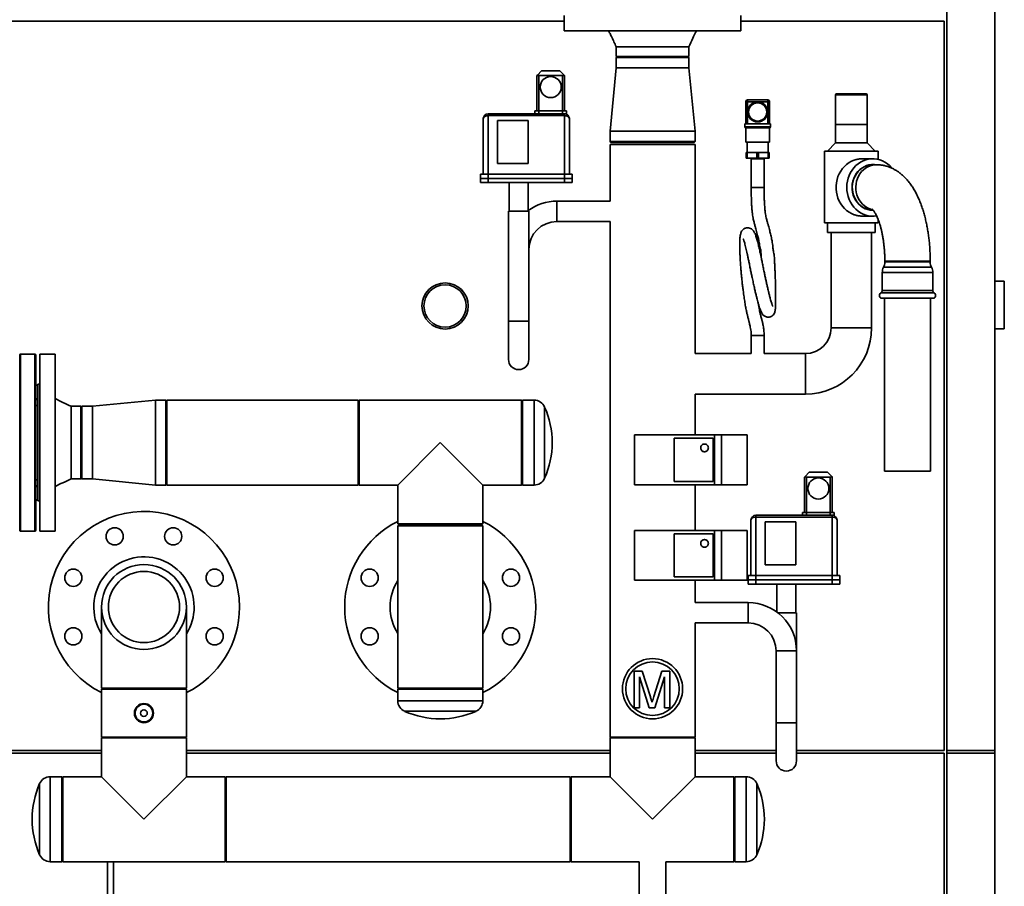
# Paper-space layout 'Blatt1' of a CAD drawing. Units: millimetres. Extents: x 0 to 14850, y 0 to 10500.
# Drawn here: x 12364 to 13394, y 7055 to 7962 of the extents above; entities that cross this region are included whole.
import ezdxf

# ---------------------------------------------------------------- set-up
doc = ezdxf.new("R2010")
doc.units = ezdxf.units.MM
doc.header["$LTSCALE"] = 25

psp = doc.layouts.new('Blatt1')

# ---------------------------------------------------------------- linework, layer by layer
at = {"color": 7, "linetype": 'Continuous', "lineweight": 35}
for p, q in [((13333.93, 7197.22), (13333.93, 8922.22)), ((13383.93, 8922.22), (13383.93, 7197.22)), ((12933.43, 7966.22), (12933.43, 7950.22)), ((13118.43, 7950.22), (13118.43, 7966.22)), ((11940.43, 7960.22), (12933.43, 7960.22)), ((13118.43, 7960.22), (13330.93, 7960.22)), ((13330.93, 7197.22), (13330.93, 7960.22)), ((13118.43, 7950.22), (12933.43, 7950.22)), ((12987.88, 7933.22), (12987.88, 7923.22)), ((13063.98, 7923.22), (13063.98, 7933.22)), ((12988.88, 7923.22), (12987.88, 7922.22)), ((13063.98, 7923.22), (12987.88, 7923.22)), ((12987.88, 7922.22), (12987.88, 7911.22)), ((13063.98, 7922.22), (12987.88, 7922.22)), ((13063.98, 7922.22), (13062.98, 7923.22)), ((13063.98, 7911.22), (13063.98, 7922.22)), ((12987.88, 7911.22), (12981.48, 7845.22)), ((12987.88, 7911.22), (13025.93, 7911.22)), ((13025.93, 7911.22), (13063.98, 7911.22)), ((13070.38, 7845.22), (13063.98, 7911.22)), ((12904.93, 7903.22), (12905.52, 7903.81)), ((12904.93, 7866.22), (12904.93, 7903.22)), ((12905.52, 7903.81), (12909.93, 7908.22)), ((12906.93, 7903.22), (12906.93, 7866.22)), ((12931.93, 7903.22), (12906.93, 7903.22)), ((12909.93, 7908.22), (12928.93, 7908.22)), ((12933.34, 7903.81), (12928.93, 7908.22)), ((12931.93, 7866.22), (12931.93, 7903.22)), ((12933.34, 7903.81), (12933.93, 7903.22)), ((12933.93, 7903.22), (12933.93, 7866.22)), ((13217.43, 7883.22), (13217.43, 7852.22)), ((13250.43, 7883.22), (13217.43, 7883.22)), ((13218.43, 7884.22), (13249.43, 7884.22)), ((13250.43, 7852.22), (13250.43, 7883.22)), ((13123.43, 7875.72), (13125.43, 7875.72)), ((13123.43, 7852.72), (13123.43, 7875.72)), ((13125.43, 7875.72), (13125.43, 7877.72)), ((13125.43, 7877.72), (13146.43, 7877.72)), ((13125.43, 7875.72), (13125.43, 7865.22)), ((13135.93, 7875.72), (13125.43, 7875.72)), ((13146.43, 7875.72), (13135.93, 7875.72)), ((13146.43, 7877.72), (13146.43, 7875.72)), ((13146.43, 7865.22), (13146.43, 7875.72)), ((13146.43, 7875.72), (13148.43, 7875.72)), ((13148.43, 7875.72), (13148.43, 7852.72)), ((12853.93, 7861.35), (12853.93, 7863.22)), ((12853.93, 7863.22), (12933.93, 7863.22)), ((12853.93, 7861.35), (12853.93, 7800.22)), ((12933.93, 7861.35), (12853.93, 7861.35)), ((12902.93, 7866.22), (12902.93, 7863.22)), ((12906.93, 7866.22), (12902.93, 7866.22)), ((12906.93, 7866.22), (12906.93, 7863.22)), ((12931.93, 7866.22), (12906.93, 7866.22)), ((12931.93, 7866.22), (12931.93, 7863.22)), ((12935.93, 7866.22), (12931.93, 7866.22)), ((12933.93, 7861.35), (12933.93, 7863.22)), ((12935.93, 7863.22), (12933.93, 7863.22)), ((12933.93, 7800.22), (12933.93, 7861.35)), ((12935.93, 7866.22), (12935.93, 7863.22)), ((13125.43, 7865.22), (13125.43, 7852.72)), ((13146.43, 7852.72), (13146.43, 7865.22)), ((12848.93, 7800.22), (12848.93, 7858.22)), ((12895.93, 7856.22), (12863.93, 7856.22)), ((12863.93, 7856.22), (12863.93, 7811.22)), ((12895.93, 7811.22), (12895.93, 7856.22)), ((12938.93, 7858.22), (12938.93, 7800.22)), ((13149.43, 7852.72), (13122.43, 7852.72)), ((13122.43, 7849.72), (13122.43, 7852.72)), ((13122.43, 7849.72), (13149.43, 7849.72)), ((13123.43, 7848.72), (13123.43, 7833.72)), ((13135.93, 7848.72), (13123.43, 7848.72)), ((13148.43, 7848.72), (13135.93, 7848.72)), ((13148.43, 7833.72), (13148.43, 7848.72)), ((13149.43, 7849.72), (13149.43, 7852.72)), ((13217.43, 7852.22), (13218.98, 7852.22)), ((13217.43, 7852.12), (13217.43, 7832.72)), ((13217.43, 7852.12), (13218.98, 7852.12)), ((13218.98, 7852.22), (13250.43, 7852.22)), ((13218.98, 7852.12), (13250.43, 7852.12)), ((13221.43, 7852.22), (13221.43, 7852.12)), ((13246.43, 7852.12), (13246.43, 7852.22)), ((13250.43, 7832.72), (13250.43, 7852.12)), ((12981.48, 7845.22), (12981.48, 7834.22)), ((12981.48, 7845.22), (13025.93, 7845.22)), ((13025.93, 7845.22), (13070.38, 7845.22)), ((13070.38, 7834.22), (13070.38, 7845.22)), ((12981.48, 7834.22), (12982.48, 7833.22)), ((12981.48, 7834.22), (13025.93, 7834.22)), ((12981.48, 7831.22), (12981.48, 7771.87)), ((13025.93, 7831.22), (12981.48, 7831.22)), ((13025.93, 7833.22), (12982.48, 7833.22)), ((13025.93, 7834.22), (13070.38, 7834.22)), ((13069.38, 7833.22), (13025.93, 7833.22)), ((13070.38, 7831.22), (13025.93, 7831.22)), ((13069.38, 7833.22), (13070.38, 7834.22)), ((13070.38, 7612.42), (13070.38, 7831.22)), ((13148.43, 7833.72), (13123.43, 7833.72)), ((13124.93, 7833.72), (13124.93, 7822.72)), ((13146.93, 7822.72), (13146.93, 7833.72)), ((13217.43, 7832.72), (13208.93, 7824.22)), ((13217.43, 7832.72), (13218.98, 7832.72)), ((13218.98, 7832.72), (13250.43, 7832.72)), ((13258.93, 7824.22), (13250.43, 7832.72)), ((13123.93, 7816.72), (13123.93, 7822.72)), ((13124.93, 7822.72), (13123.93, 7822.72)), ((13124.93, 7816.72), (13124.93, 7822.72)), ((13134.93, 7822.72), (13124.93, 7822.72)), ((13134.93, 7816.72), (13134.93, 7822.72)), ((13136.93, 7822.72), (13134.93, 7822.72)), ((13136.93, 7816.72), (13136.93, 7822.72)), ((13146.93, 7822.72), (13136.93, 7822.72)), ((13146.93, 7816.72), (13146.93, 7822.72)), ((13147.93, 7822.72), (13146.93, 7822.72)), ((13147.93, 7816.72), (13147.93, 7822.72)), ((13205.93, 7824.22), (13205.93, 7749.22)), ((13205.93, 7824.22), (13208.55, 7824.22)), ((13208.55, 7824.22), (13261.93, 7824.22)), ((13261.93, 7815.58), (13261.93, 7824.22)), ((12863.93, 7811.22), (12895.93, 7811.22)), ((13124.93, 7816.72), (13123.93, 7816.72)), ((13134.93, 7816.72), (13124.93, 7816.72)), ((13129.18, 7816.22), (13129.18, 7786.22)), ((13129.18, 7816.22), (13142.68, 7816.22)), ((13130.93, 7816.72), (13130.93, 7816.22)), ((13136.93, 7816.72), (13134.93, 7816.72)), ((13146.93, 7816.72), (13136.93, 7816.72)), ((13140.93, 7816.22), (13140.93, 7816.72)), ((13142.68, 7786.22), (13142.68, 7816.22)), ((13147.93, 7816.72), (13146.93, 7816.72)), ((13256.33, 7816.22), (13245.76, 7816.22)), ((13260.13, 7809.97), (13256.39, 7809.97)), ((12845.93, 7800.22), (12845.93, 7795.72)), ((12845.93, 7800.22), (12853.93, 7800.22)), ((12853.93, 7800.22), (12853.93, 7795.72)), ((12853.93, 7800.22), (12933.93, 7800.22)), ((12933.93, 7800.22), (12933.93, 7795.72)), ((12933.93, 7800.22), (12941.93, 7800.22)), ((12941.93, 7800.22), (12941.93, 7795.72)), ((12845.93, 7795.72), (12845.93, 7791.22)), ((12853.93, 7795.72), (12845.93, 7795.72)), ((12853.93, 7791.22), (12845.93, 7791.22)), ((12853.93, 7795.72), (12853.93, 7791.22)), ((12933.93, 7795.72), (12853.93, 7795.72)), ((12933.93, 7791.22), (12853.93, 7791.22)), ((12875.93, 7791.22), (12875.93, 7761.22)), ((12895.93, 7761.22), (12895.93, 7791.22)), ((12933.93, 7795.72), (12933.93, 7791.22)), ((12941.93, 7795.72), (12933.93, 7795.72)), ((12941.93, 7791.22), (12933.93, 7791.22)), ((12941.93, 7795.72), (12941.93, 7791.22)), ((13129.18, 7786.22), (13142.68, 7786.22)), ((12981.48, 7771.87), (12925.93, 7771.87)), ((12925.93, 7771.87), (12925.93, 7750.57)), ((12925.93, 7761.22), (12925.93, 7771.87)), ((12875.28, 7761.22), (12875.28, 7646.22)), ((12875.28, 7761.22), (12896.58, 7761.22)), ((12896.58, 7646.22), (12896.58, 7761.22)), ((12925.93, 7750.57), (12925.93, 7761.22)), ((13245.73, 7756.22), (13256.33, 7756.22)), ((13256.39, 7762.47), (13256.78, 7762.47)), ((12925.93, 7750.57), (12981.48, 7750.57)), ((12981.48, 7750.57), (12981.48, 7211.22)), ((13205.93, 7749.22), (13208.55, 7749.22)), ((13208.55, 7749.22), (13261.93, 7749.22)), ((13208.93, 7749.22), (13208.93, 7739.22)), ((13258.93, 7739.22), (13258.93, 7749.22)), ((13261.93, 7749.22), (13261.93, 7752.78)), ((13208.93, 7739.22), (13211.27, 7739.22)), ((13211.27, 7739.22), (13258.93, 7739.22)), ((13212.73, 7739.22), (13212.73, 7639.22)), ((13255.13, 7639.22), (13255.13, 7739.22)), ((13268.92, 7709.22), (13268.92, 7708.22)), ((13271.15, 7709.22), (13268.92, 7709.22)), ((13302.71, 7708.22), (13268.92, 7708.22)), ((13316.42, 7709.22), (13271.15, 7709.22)), ((13316.42, 7708.22), (13302.71, 7708.22)), ((13316.42, 7708.22), (13316.42, 7709.22)), ((13266.25, 7697.22), (13266.25, 7678.42)), ((13303.84, 7697.22), (13266.25, 7697.22)), ((13303.28, 7702.72), (13267.59, 7702.72)), ((13317.76, 7702.72), (13303.28, 7702.72)), ((13319.1, 7697.22), (13303.84, 7697.22)), ((13319.1, 7678.42), (13319.1, 7697.22)), ((13393.93, 7688.22), (13383.93, 7688.22)), ((13393.93, 7638.22), (13393.93, 7688.22)), ((13304.47, 7675.82), (13264.75, 7675.82)), ((13303.84, 7678.42), (13266.25, 7678.42)), ((13319.1, 7678.42), (13303.84, 7678.42)), ((13320.6, 7675.82), (13304.47, 7675.82)), ((13303.84, 7670.22), (13266.25, 7670.22)), ((13268.52, 7670.22), (13268.52, 7489.22)), ((13319.1, 7670.22), (13303.84, 7670.22)), ((13316.82, 7489.22), (13316.82, 7670.22)), ((12875.28, 7646.22), (12875.28, 7606.22)), ((12885.93, 7646.22), (12875.28, 7646.22)), ((12875.28, 7646.22), (12896.58, 7646.22)), ((12896.58, 7646.22), (12885.93, 7646.22)), ((12896.58, 7606.22), (12896.58, 7646.22)), ((13214.72, 7639.22), (13212.73, 7639.22)), ((13212.73, 7639.22), (13255.13, 7639.22)), ((13255.13, 7639.22), (13214.72, 7639.22)), ((13393.93, 7638.22), (13383.93, 7638.22)), ((13129.18, 7631.22), (13129.18, 7612.42)), ((13129.18, 7631.22), (13142.68, 7631.22)), ((13142.68, 7612.42), (13142.68, 7631.22)), ((12379.93, 7611.72), (12364.93, 7611.72)), ((12364.93, 7611.72), (12364.93, 7519.22)), ((12379.93, 7519.22), (12379.93, 7611.72)), ((12400.93, 7611.72), (12384.93, 7611.72)), ((12384.93, 7611.72), (12384.93, 7426.72)), ((12400.93, 7611.72), (12400.93, 7426.72)), ((13129.18, 7612.42), (13070.38, 7612.42)), ((13185.93, 7612.42), (13142.68, 7612.42)), ((13185.93, 7612.42), (13185.93, 7570.02)), ((12363.93, 7519.22), (12363.93, 7610.72)), ((12380.93, 7610.72), (12380.93, 7519.22)), ((12382.93, 7578.22), (12380.93, 7580.22)), ((12384.93, 7580.22), (12382.93, 7580.22)), ((12382.93, 7580.22), (12382.93, 7458.22)), ((12505.93, 7563.67), (12439.93, 7557.27)), ((12516.93, 7563.67), (12505.93, 7563.67)), ((12505.93, 7474.77), (12505.93, 7563.67)), ((12517.93, 7562.67), (12516.93, 7563.67)), ((12516.93, 7474.77), (12516.93, 7563.67)), ((12717.93, 7563.67), (12517.93, 7563.67)), ((12517.93, 7519.22), (12517.93, 7563.67)), ((12718.93, 7563.67), (12717.93, 7562.67)), ((12717.93, 7519.22), (12717.93, 7563.67)), ((12888.93, 7563.67), (12718.93, 7563.67)), ((12718.93, 7563.67), (12718.93, 7474.77)), ((12889.93, 7562.67), (12888.93, 7563.67)), ((12888.93, 7474.77), (12888.93, 7563.67)), ((12902, 7563.67), (12889.93, 7563.67)), ((12889.93, 7519.22), (12889.93, 7563.67)), ((12902, 7519.22), (12902, 7563.67)), ((13070.38, 7527.22), (13070.38, 7570.02)), ((13070.38, 7570.02), (13185.93, 7570.02)), ((12427.93, 7557.27), (12417.93, 7557.27)), ((12428.93, 7557.27), (12427.93, 7556.27)), ((12427.93, 7557.27), (12427.93, 7481.17)), ((12439.93, 7557.27), (12428.93, 7557.27)), ((12428.93, 7557.27), (12428.93, 7481.17)), ((12439.93, 7481.17), (12439.93, 7557.27)), ((12913.06, 7519.22), (12913.06, 7556.47)), ((12363.93, 7427.72), (12363.93, 7519.22)), ((12364.93, 7519.22), (12364.93, 7426.72)), ((12379.93, 7426.72), (12379.93, 7519.22)), ((12380.93, 7519.22), (12380.93, 7427.72)), ((12517.93, 7474.77), (12517.93, 7519.22)), ((12717.93, 7474.77), (12717.93, 7519.22)), ((12803.93, 7519.22), (12759.48, 7474.77)), ((12848.38, 7474.77), (12803.93, 7519.22)), ((12889.93, 7474.77), (12889.93, 7519.22)), ((12902, 7474.77), (12902, 7519.22)), ((12913.06, 7481.98), (12913.06, 7519.22)), ((13006.93, 7475.22), (13006.93, 7527.22)), ((13006.93, 7527.22), (13090.93, 7527.22)), ((13089.43, 7523.72), (13048.43, 7523.72)), ((13048.43, 7523.72), (13048.43, 7478.72)), ((13089.43, 7478.72), (13089.43, 7523.72)), ((13090.93, 7475.22), (13090.93, 7527.22)), ((13097.93, 7527.22), (13090.93, 7527.22)), ((13097.93, 7475.22), (13097.93, 7527.22)), ((13124.93, 7527.22), (13097.93, 7527.22)), ((13124.93, 7475.22), (13124.93, 7527.22)), ((13185.52, 7483.81), (13189.93, 7488.22)), ((13189.93, 7488.22), (13208.93, 7488.22)), ((13213.34, 7483.81), (13208.93, 7488.22)), ((13316.82, 7489.22), (13268.52, 7489.22)), ((12417.93, 7481.17), (12427.93, 7481.17)), ((12427.93, 7482.17), (12428.93, 7481.17)), ((12428.93, 7481.17), (12439.93, 7481.17)), ((12439.93, 7481.17), (12505.93, 7474.77)), ((13048.43, 7478.72), (13089.43, 7478.72)), ((13184.93, 7483.22), (13185.52, 7483.81)), ((13184.93, 7446.22), (13184.93, 7483.22)), ((13186.93, 7483.22), (13186.93, 7446.22)), ((13211.93, 7483.22), (13186.93, 7483.22)), ((13211.93, 7446.22), (13211.93, 7483.22)), ((13213.34, 7483.81), (13213.93, 7483.22)), ((13213.93, 7483.22), (13213.93, 7446.22)), ((12505.93, 7474.77), (12516.93, 7474.77)), ((12516.93, 7474.77), (12517.93, 7475.77)), ((12517.93, 7474.77), (12717.93, 7474.77)), ((12717.93, 7475.77), (12718.93, 7474.77)), ((12718.93, 7474.77), (12759.48, 7474.77)), ((12759.48, 7474.77), (12759.48, 7434.22)), ((12848.38, 7434.22), (12848.38, 7474.77)), ((12848.38, 7474.77), (12888.93, 7474.77)), ((12888.93, 7474.77), (12889.93, 7475.77)), ((12889.93, 7474.77), (12902, 7474.77)), ((13006.93, 7475.22), (13090.93, 7475.22)), ((13070.38, 7427.22), (13070.38, 7475.22)), ((13097.93, 7475.22), (13090.93, 7475.22)), ((13124.93, 7475.22), (13097.93, 7475.22)), ((12380.93, 7458.22), (12382.93, 7460.22)), ((12382.93, 7458.22), (12384.93, 7458.22)), ((13128.93, 7380.22), (13128.93, 7438.22)), ((13133.93, 7441.35), (13133.93, 7443.22)), ((13133.93, 7443.22), (13213.93, 7443.22)), ((13133.93, 7441.35), (13133.93, 7380.22)), ((13213.93, 7441.35), (13133.93, 7441.35)), ((13182.93, 7446.22), (13182.93, 7443.22)), ((13186.93, 7446.22), (13182.93, 7446.22)), ((13186.93, 7446.22), (13186.93, 7443.22)), ((13211.93, 7446.22), (13186.93, 7446.22)), ((13211.93, 7446.22), (13211.93, 7443.22)), ((13215.93, 7446.22), (13211.93, 7446.22)), ((13213.93, 7441.35), (13213.93, 7443.22)), ((13215.93, 7443.22), (13213.93, 7443.22)), ((13213.93, 7380.22), (13213.93, 7441.35)), ((13215.93, 7446.22), (13215.93, 7443.22)), ((13218.93, 7438.22), (13218.93, 7380.22)), ((12364.93, 7426.72), (12379.93, 7426.72)), ((12384.93, 7426.72), (12400.93, 7426.72)), ((12759.48, 7434.22), (12760.48, 7433.22)), ((12759.48, 7434.22), (12803.93, 7434.22)), ((12760.48, 7433.22), (12759.48, 7432.22)), ((12759.48, 7432.22), (12759.48, 7347.22)), ((12848.38, 7432.22), (12759.48, 7432.22)), ((12760.48, 7433.22), (12847.38, 7433.22)), ((12803.93, 7433.22), (12760.48, 7433.22)), ((12803.93, 7434.22), (12848.38, 7434.22)), ((12847.38, 7433.22), (12803.93, 7433.22)), ((12847.38, 7433.22), (12848.38, 7434.22)), ((12848.38, 7432.22), (12847.38, 7433.22)), ((12848.38, 7347.22), (12848.38, 7432.22)), ((13006.93, 7375.22), (13006.93, 7427.22)), ((13006.93, 7427.22), (13090.93, 7427.22)), ((13090.93, 7375.22), (13090.93, 7427.22)), ((13097.93, 7427.22), (13090.93, 7427.22)), ((13097.93, 7375.22), (13097.93, 7427.22)), ((13124.93, 7427.22), (13097.93, 7427.22)), ((13124.93, 7375.22), (13124.93, 7427.22)), ((13175.93, 7436.22), (13143.93, 7436.22)), ((13143.93, 7436.22), (13143.93, 7391.22)), ((13175.93, 7391.22), (13175.93, 7436.22)), ((13089.43, 7423.72), (13048.43, 7423.72)), ((13048.43, 7423.72), (13048.43, 7378.72)), ((13089.43, 7378.72), (13089.43, 7423.72)), ((13143.93, 7391.22), (13175.93, 7391.22)), ((13006.93, 7375.22), (13090.93, 7375.22)), ((13048.43, 7378.72), (13089.43, 7378.72)), ((13070.38, 7351.87), (13070.38, 7375.22)), ((13097.93, 7375.22), (13090.93, 7375.22)), ((13124.93, 7375.22), (13097.93, 7375.22)), ((13125.93, 7380.22), (13125.93, 7375.72)), ((13125.93, 7380.22), (13133.93, 7380.22)), ((13125.93, 7375.72), (13125.93, 7371.22)), ((13133.93, 7375.72), (13125.93, 7375.72)), ((13133.93, 7380.22), (13133.93, 7375.72)), ((13133.93, 7380.22), (13213.93, 7380.22)), ((13133.93, 7375.72), (13133.93, 7371.22)), ((13213.93, 7375.72), (13133.93, 7375.72)), ((13213.93, 7380.22), (13213.93, 7375.72)), ((13213.93, 7380.22), (13221.93, 7380.22)), ((13213.93, 7375.72), (13213.93, 7371.22)), ((13221.93, 7375.72), (13213.93, 7375.72)), ((13221.93, 7380.22), (13221.93, 7375.72)), ((13221.93, 7375.72), (13221.93, 7371.22)), ((13133.93, 7371.22), (13125.93, 7371.22)), ((13213.93, 7371.22), (13133.93, 7371.22)), ((13155.93, 7371.22), (13155.93, 7342.03)), ((13175.93, 7341.22), (13175.93, 7371.22)), ((13221.93, 7371.22), (13213.93, 7371.22)), ((12449.48, 7347.22), (12449.48, 7262.22)), ((12538.38, 7262.22), (12538.38, 7347.22)), ((12759.48, 7347.22), (12759.48, 7262.22)), ((12848.38, 7262.22), (12848.38, 7347.22)), ((13125.93, 7351.87), (13070.38, 7351.87)), ((13125.93, 7341.22), (13125.93, 7351.87)), ((13125.93, 7351.87), (13125.93, 7330.57)), ((13125.93, 7330.57), (13125.93, 7341.22)), ((13157, 7341.22), (13165.93, 7341.22)), ((13165.93, 7341.22), (13176.58, 7341.22)), ((13176.58, 7301.22), (13176.58, 7341.22)), ((13070.38, 7211.22), (13070.38, 7330.57)), ((13070.38, 7330.57), (13125.93, 7330.57)), ((13155.28, 7301.22), (13155.28, 7226.22)), ((13155.28, 7301.22), (13176.58, 7301.22)), ((13176.58, 7226.22), (13176.58, 7301.22)), ((13006.89, 7280.25), (13015.06, 7280.25)), ((13006.89, 7241.72), (13006.89, 7280.25)), ((13012.32, 7274.32), (13012.32, 7241.72)), ((13022.54, 7241.72), (13012.32, 7274.32)), ((13015.06, 7280.25), (13023.67, 7253.21)), ((13027.3, 7253.68), (13035.83, 7280.25)), ((13038.5, 7274.32), (13028.22, 7241.72)), ((13035.83, 7280.25), (13043.93, 7280.25)), ((13038.5, 7241.72), (13038.5, 7274.32)), ((13043.93, 7280.25), (13043.93, 7241.72)), ((12449.48, 7262.22), (12450.48, 7261.22)), ((12449.48, 7262.22), (12538.38, 7262.22)), ((12537.38, 7261.22), (12538.38, 7262.22)), ((12759.48, 7262.22), (12760.48, 7261.22)), ((12759.48, 7262.22), (12848.38, 7262.22)), ((12847.38, 7261.22), (12848.38, 7262.22)), ((12449.48, 7261.22), (12449.48, 7211.22)), ((12449.48, 7261.22), (12493.93, 7261.22)), ((12493.93, 7261.22), (12538.38, 7261.22)), ((12538.38, 7211.22), (12538.38, 7261.22)), ((12759.48, 7261.22), (12759.48, 7249.16)), ((12759.48, 7261.22), (12848.38, 7261.22)), ((12848.38, 7249.16), (12848.38, 7261.22)), ((12759.48, 7249.16), (12848.38, 7249.16)), ((13012.32, 7241.72), (13006.89, 7241.72)), ((13028.22, 7241.72), (13022.54, 7241.72)), ((13043.93, 7241.72), (13038.5, 7241.72)), ((12766.69, 7238.09), (12841.17, 7238.09)), ((13155.28, 7226.22), (13155.28, 7186.22)), ((13155.28, 7226.22), (13176.58, 7226.22)), ((13176.58, 7186.22), (13176.58, 7226.22)), ((12450.48, 7211.22), (12449.48, 7210.22)), ((12449.48, 7211.22), (12493.93, 7211.22)), ((12449.48, 7210.22), (12449.48, 7169.67)), ((12493.93, 7210.22), (12449.48, 7210.22)), ((12493.93, 7211.22), (12538.38, 7211.22)), ((12538.38, 7210.22), (12493.93, 7210.22)), ((12538.38, 7210.22), (12537.38, 7211.22)), ((12538.38, 7169.67), (12538.38, 7210.22)), ((12982.48, 7211.22), (12981.48, 7210.22)), ((13025.93, 7211.22), (12981.48, 7211.22)), ((12981.48, 7210.22), (12981.48, 7169.67)), ((13025.93, 7210.22), (12981.48, 7210.22)), ((13070.38, 7211.22), (13025.93, 7211.22)), ((13070.38, 7210.22), (13025.93, 7210.22)), ((13070.38, 7210.22), (13069.38, 7211.22)), ((13070.38, 7169.67), (13070.38, 7210.22)), ((12449.48, 7197.22), (11586.93, 7197.22)), ((11586.93, 7194.22), (12449.48, 7194.22)), ((12981.48, 7197.22), (12538.38, 7197.22)), ((12538.38, 7194.22), (12981.48, 7194.22)), ((13155.28, 7197.22), (13070.38, 7197.22)), ((13070.38, 7194.22), (13155.28, 7194.22)), ((13330.93, 7197.22), (13176.58, 7197.22)), ((13176.58, 7194.22), (13330.93, 7194.22)), ((13330.93, 6377.22), (13330.93, 7194.22)), ((13333.93, 7197.22), (13383.93, 7197.22)), ((13333.93, 7197.22), (13333.93, 7194.22)), ((13333.93, 7194.22), (13333.93, 6377.22)), ((13333.93, 7194.22), (13383.93, 7194.22)), ((13383.93, 7197.22), (13383.93, 7194.22)), ((13383.93, 7194.22), (13383.93, 6377.22)), ((12407.93, 7169.67), (12395.86, 7169.67)), ((12395.86, 7169.67), (12395.86, 7080.77)), ((12408.93, 7169.67), (12407.93, 7168.67)), ((12407.93, 7169.67), (12407.93, 7080.77)), ((12449.48, 7169.67), (12408.93, 7169.67)), ((12408.93, 7169.67), (12408.93, 7080.77)), ((12449.48, 7169.67), (12493.93, 7125.22)), ((12493.93, 7125.22), (12538.38, 7169.67)), ((12578.93, 7169.67), (12538.38, 7169.67)), ((12579.93, 7168.67), (12578.93, 7169.67)), ((12578.93, 7080.77), (12578.93, 7169.67)), ((12939.93, 7169.67), (12579.93, 7169.67)), ((12579.93, 7125.22), (12579.93, 7169.67)), ((12940.93, 7169.67), (12939.93, 7168.67)), ((12939.93, 7125.22), (12939.93, 7169.67)), ((12981.48, 7169.67), (12940.93, 7169.67)), ((12940.93, 7169.67), (12940.93, 7080.77)), ((12981.48, 7169.67), (13025.93, 7125.22)), ((13025.93, 7125.22), (13070.38, 7169.67)), ((13110.93, 7169.67), (13070.38, 7169.67)), ((13111.93, 7168.67), (13110.93, 7169.67)), ((13110.93, 7080.77), (13110.93, 7169.67)), ((13124, 7169.67), (13111.93, 7169.67)), ((13111.93, 7125.22), (13111.93, 7169.67)), ((13124, 7125.22), (13124, 7169.67)), ((12384.8, 7162.47), (12384.8, 7087.98)), ((13135.06, 7125.22), (13135.06, 7162.47)), ((12579.93, 7080.77), (12579.93, 7125.22)), ((12939.93, 7080.77), (12939.93, 7125.22)), ((13111.93, 7080.77), (13111.93, 7125.22)), ((13124, 7080.77), (13124, 7125.22)), ((13135.06, 7087.98), (13135.06, 7125.22)), ((12395.86, 7080.77), (12407.93, 7080.77)), ((12407.93, 7081.77), (12408.93, 7080.77)), ((12408.93, 7080.77), (12578.93, 7080.77)), ((12455.93, 7080.77), (12455.93, 6377.22)), ((12461.93, 6377.22), (12461.93, 7080.77)), ((12578.93, 7080.77), (12579.93, 7081.77)), ((12579.93, 7080.77), (12939.93, 7080.77)), ((12939.93, 7081.77), (12940.93, 7080.77)), ((12940.93, 7080.77), (13011.93, 7080.77)), ((13011.93, 7080.77), (13011.93, 7021.22)), ((13039.93, 7021.22), (13039.93, 7080.77)), ((13039.93, 7080.77), (13110.93, 7080.77)), ((13110.93, 7080.77), (13111.93, 7081.77)), ((13111.93, 7080.77), (13124, 7080.77))]:
    psp.add_line(p, q, dxfattribs=at)
at = {"color": 7, "linetype": 'Continuous', "lineweight": 35, "flags": 128}
for points in [[(12853.93, 7861.35), (12852.95, 7861.29), (12852.02, 7861.11), (12851.15, 7860.82), (12850.39, 7860.43), (12849.77, 7859.96), (12849.31, 7859.42), (12849.03, 7858.83), (12848.93, 7858.22)], [(12933.93, 7861.35), (12934.9, 7861.29), (12935.84, 7861.11), (12936.71, 7860.82), (12937.46, 7860.43), (12938.09, 7859.96), (12938.55, 7859.42), (12938.83, 7858.83), (12938.93, 7858.22)], [(13236.93, 7814.83), (13234.14, 7813.66), (13231.48, 7812.17), (13228.98, 7810.36), (13226.67, 7808.25), (13224.59, 7805.89), (13222.76, 7803.28), (13221.2, 7800.47), (13219.93, 7797.49), (13218.96, 7794.37), (13218.31, 7791.15), (13217.98, 7787.87), (13217.98, 7784.57), (13218.31, 7781.3), (13218.96, 7778.08), (13219.93, 7774.96), (13221.2, 7771.98), (13222.76, 7769.16), (13224.59, 7766.56), (13226.67, 7764.19), (13228.98, 7762.09), (13231.48, 7760.28), (13234.14, 7758.78), (13236.93, 7757.62)], [(13276.42, 7806.44), (13276.07, 7806.85), (13273.93, 7809.09), (13271.59, 7811.05), (13269.06, 7812.73), (13266.39, 7814.09), (13263.6, 7815.13), (13260.73, 7815.83), (13257.8, 7816.18), (13254.86, 7816.18), (13251.93, 7815.83), (13249.05, 7815.13), (13246.26, 7814.09), (13243.59, 7812.73), (13241.07, 7811.05), (13238.73, 7809.09), (13236.59, 7806.85), (13234.68, 7804.38), (13233.03, 7801.69), (13231.65, 7798.82), (13230.56, 7795.8), (13229.77, 7792.67), (13229.3, 7789.47), (13229.14, 7786.22), (13229.3, 7782.98), (13229.77, 7779.77), (13230.56, 7776.64), (13231.65, 7773.63), (13233.03, 7770.76), (13234.68, 7768.07), (13236.59, 7765.59), (13238.73, 7763.36), (13241.07, 7761.39), (13243.59, 7759.72), (13246.26, 7758.35), (13249.05, 7757.32), (13251.93, 7756.62), (13254.86, 7756.27), (13257.8, 7756.27), (13260.25, 7756.54)], [(13256.85, 7762.33), (13256.33, 7762.32), (13253.67, 7762.5), (13251.04, 7763.04), (13248.5, 7763.94), (13246.08, 7765.17), (13243.81, 7766.71), (13241.73, 7768.56), (13239.88, 7770.67), (13238.27, 7773.02), (13236.94, 7775.57), (13235.9, 7778.28), (13235.17, 7781.11), (13234.76, 7784.02), (13234.68, 7786.96), (13234.92, 7789.89), (13235.49, 7792.76), (13236.38, 7795.54), (13237.57, 7798.17), (13239.04, 7800.63), (13240.78, 7802.86), (13242.75, 7804.84), (13244.92, 7806.54), (13247.27, 7807.94), (13249.76, 7809), (13252.35, 7809.72), (13254.99, 7810.08), (13257.66, 7810.08), (13258.76, 7809.97)], [(13256.39, 7762.47), (13253.75, 7762.65), (13251.14, 7763.19), (13248.62, 7764.08), (13246.21, 7765.3), (13243.96, 7766.84), (13241.89, 7768.67), (13240.05, 7770.77), (13238.45, 7773.1), (13237.12, 7775.64), (13236.09, 7778.33), (13235.37, 7781.14), (13234.96, 7784.03), (13234.88, 7786.95), (13235.12, 7789.87), (13235.69, 7792.72), (13236.57, 7795.48), (13237.75, 7798.1), (13239.21, 7800.54), (13240.94, 7802.76), (13242.9, 7804.73), (13245.06, 7806.42), (13247.4, 7807.8), (13249.87, 7808.86), (13252.44, 7809.57), (13255.07, 7809.93), (13256.39, 7809.97)], [(13256.33, 7762.85), (13254.88, 7763.19), (13252.36, 7764.08), (13249.95, 7765.3), (13247.7, 7766.84), (13245.63, 7768.67), (13243.79, 7770.77), (13242.19, 7773.1), (13240.86, 7775.64), (13239.83, 7778.33), (13239.11, 7781.14), (13238.7, 7784.03), (13238.62, 7786.95), (13238.86, 7789.87), (13239.43, 7792.72), (13240.31, 7795.48), (13241.49, 7798.1), (13242.95, 7800.54), (13244.68, 7802.76), (13246.64, 7804.73), (13248.8, 7806.42), (13251.14, 7807.8), (13253.61, 7808.86), (13256.18, 7809.57), (13258.81, 7809.93), (13260.13, 7809.97)], [(13133.93, 7441.35), (13132.95, 7441.29), (13132.02, 7441.11), (13131.15, 7440.82), (13130.39, 7440.43), (13129.77, 7439.96), (13129.31, 7439.42), (13129.03, 7438.83), (13128.93, 7438.22)], [(13213.93, 7441.35), (13214.9, 7441.29), (13215.84, 7441.11), (13216.71, 7440.82), (13217.46, 7440.43), (13218.09, 7439.96), (13218.55, 7439.42), (13218.83, 7438.83), (13218.93, 7438.22)]]:
    psp.add_lwpolyline(points, dxfattribs=at)
at = {"color": 7, "linetype": 'Continuous', "lineweight": 35}
for centre, radius in [((12919.43, 7891.22), 11), ((13135.93, 7865.22), 10.5), ((13135.93, 7865.22), 9.5), ((12808.93, 7662.22), 24.15), ((12808.93, 7662.22), 22.15), ((13199.43, 7471.22), 11), ((12463.31, 7421.13), 9), ((12524.54, 7421.13), 9), ((12420.02, 7377.84), 9), ((12493.93, 7347.22), 44.45), ((12567.84, 7377.84), 9), ((12730.02, 7377.84), 9), ((12877.84, 7377.84), 9), ((12493.93, 7347.22), 37.24), ((12420.02, 7316.61), 9), ((12567.84, 7316.61), 9), ((12730.02, 7316.61), 9), ((12877.84, 7316.61), 9), ((13025.93, 7261.72), 31.5), ((13025.93, 7261.72), 28), ((12493.93, 7236.22), 10), ((12493.93, 7236.22), 9.25), ((12493.93, 7236.22), 3.5)]:
    psp.add_circle(centre, radius, dxfattribs=at)
for centre, radius, start, end in [((12906.93, 7905.22), 2, 225, 270), ((12931.93, 7905.22), 2, 270, 315), ((13218.43, 7883.22), 1, 90, 180), ((13249.43, 7883.22), 1, 0, 90), ((13125.43, 7875.72), 2, 90, 180), ((13146.43, 7875.72), 2, 0, 90), ((12853.93, 7858.22), 5, 90, 180), ((12933.93, 7858.22), 5, 0, 90), ((13123.43, 7849.72), 1, 180, 270), ((13148.43, 7849.72), 1, 270, 0), ((12925.93, 7721.22), 50.65, 90, 126.3204), ((12925.93, 7721.22), 29.35, 90, 180), ((13256.92, 7708.22), 12, 332.70357, 0), ((13328.42, 7708.22), 12, 180, 207.29643), ((13278.25, 7697.22), 12, 152.70357, 180), ((13307.1, 7697.22), 12, 0, 27.29643), ((13266.25, 7673.22), 3, 120, 270), ((13263.25, 7678.42), 3, 300, 0), ((13322.1, 7678.42), 3, 180, 240), ((13319.1, 7673.22), 3, 270, 60), ((13185.93, 7639.22), 26.8, 270, 0), ((13185.93, 7639.22), 69.2, 270, 0), ((12364.93, 7610.72), 1, 90, 180), ((12379.93, 7610.72), 1, 0, 90), ((12885.93, 7606.22), 10.65, 180, 0), ((12902, 7551.57), 12.1, 23.85197, 90), ((12828.83, 7519.22), 92.1, 0, 23.85197), ((12828.83, 7519.22), 92.1, 336.14803, 0), ((12902, 7486.87), 12.1, 270, 336.14803), ((13186.93, 7485.22), 2, 225, 270), ((13211.93, 7485.22), 2, 270, 315), ((12493.93, 7347.22), 100, 0, 243.60865), ((12803.93, 7347.22), 100, 116.39135, 243.60865), ((12803.93, 7347.22), 100, 0, 63.60865), ((13133.93, 7438.22), 5, 90, 180), ((13213.93, 7438.22), 5, 0, 90), ((12364.93, 7427.72), 1, 180, 270), ((12379.93, 7427.72), 1, 270, 0), ((12493.93, 7347.22), 52.5, 0, 212.14905), ((12803.93, 7347.22), 52.5, 147.85095, 212.14905), ((12803.93, 7347.22), 52.5, 0, 32.14905), ((12493.93, 7347.22), 52.5, 327.85095, 0), ((12493.93, 7347.22), 100, 296.39135, 0), ((12803.93, 7347.22), 52.5, 327.85095, 0), ((12803.93, 7347.22), 100, 296.39135, 0), ((13125.93, 7301.22), 50.65, 0, 90), ((13125.93, 7301.22), 29.35, 0, 90), ((12771.58, 7249.16), 12.1, 180, 246.14803), ((12836.28, 7249.16), 12.1, 293.85197, 0), ((12803.93, 7322.32), 92.1, 246.14803, 293.85197), ((13165.93, 7186.22), 10.65, 180, 0), ((12395.86, 7157.57), 12.1, 90, 156.14803), ((13124, 7157.57), 12.1, 23.85197, 90), ((12469.03, 7125.22), 92.1, 156.14803, 203.85197), ((13050.83, 7125.22), 92.1, 0, 23.85197), ((13050.83, 7125.22), 92.1, 336.14803, 0), ((12395.86, 7092.87), 12.1, 203.85197, 270), ((13124, 7092.87), 12.1, 270, 336.14803)]:
    psp.add_arc(centre, radius, start, end, dxfattribs=at)
for points, knots in [([(12979.93, 7950.22), (12980.45, 7949.21), (12981.62, 7946.92), (12983.51, 7943.07), (12985.68, 7938.44), (12987.11, 7935.04), (12987.88, 7933.22)], [0, 0, 0, 0, 0.1824252, 0.410844, 0.6839692, 1, 1, 1, 1]), ([(13063.98, 7933.22), (13065.28, 7936.25), (13067.75, 7942), (13070.58, 7947.58), (13071.93, 7950.22)], [0, 0, 0, 0, 0.5264297, 1, 1, 1, 1]), ([(13063.98, 7933.22), (13063.92, 7933.22), (13063.79, 7933.22), (13062.78, 7933.22), (13061.19, 7933.22), (13058.98, 7933.22), (13056.2, 7933.22), (13052.91, 7933.22), (13049.16, 7933.22), (13045.01, 7933.22), (13040.53, 7933.22), (13035.81, 7933.22), (13030.91, 7933.22), (13025.93, 7933.22), (13020.95, 7933.22), (13016.05, 7933.22), (13011.33, 7933.22), (13006.85, 7933.22), (13002.7, 7933.22), (12998.95, 7933.22), (12995.66, 7933.22), (12992.88, 7933.22), (12990.67, 7933.22), (12989.08, 7933.22), (12988.08, 7933.22), (12987.96, 7933.22), (12987.9, 7933.22)], [0, 0, 0, 0, 0.0417776, 0.0835553, 0.1253329, 0.1671105, 0.2088882, 0.2506658, 0.2924434, 0.3342211, 0.3759987, 0.4177764, 0.459554, 0.5013316, 0.5431093, 0.5848869, 0.6266645, 0.6684422, 0.7102198, 0.7519974, 0.7937751, 0.8355527, 0.8773303, 0.919108, 0.9608856, 1, 1, 1, 1]), ([(13245.76, 7816.21), (13245.72, 7816.22), (13244.66, 7816.3), (13242.32, 7816.02), (13239.39, 7815.53), (13237.58, 7815.01), (13236.93, 7814.83)], [0, 0, 0, 0, 0.0143356, 0.3921758, 0.7813377, 1, 1, 1, 1]), ([(13316.42, 7709.22), (13316.42, 7710.2), (13316.41, 7713.01), (13316.27, 7717.66), (13315.98, 7723.14), (13315.53, 7728.58), (13314.93, 7733.98), (13314.19, 7739.31), (13313.3, 7744.56), (13312.25, 7749.74), (13311.05, 7754.81), (13309.7, 7759.78), (13308.18, 7764.63), (13306.49, 7769.36), (13304.62, 7773.95), (13302.56, 7778.39), (13300.3, 7782.66), (13297.84, 7786.73), (13295.17, 7790.56), (13292.42, 7793.98), (13289.62, 7796.98), (13286.84, 7799.57), (13283.98, 7801.86), (13281.04, 7803.86), (13277.93, 7805.63), (13274.64, 7807.15), (13271.18, 7808.38), (13267.69, 7809.26), (13264.27, 7809.79), (13261.74, 7809.96), (13260.39, 7809.97), (13260.13, 7809.97)], [0, 0, 0, 0, 0.019768, 0.0569026, 0.0940686, 0.1312936, 0.1686105, 0.2060542, 0.2436623, 0.2814756, 0.3195385, 0.3578987, 0.3966058, 0.4357082, 0.4752447, 0.51523, 0.5556282, 0.5963137, 0.6369231, 0.6769969, 0.7119307, 0.7455698, 0.7779647, 0.8092469, 0.8395827, 0.8722889, 0.9040446, 0.9349812, 0.9652892, 0.993271, 1, 1, 1, 1]), ([(13120.87, 7732.42), (13120.86, 7732.43), (13120.82, 7732.45), (13120.92, 7732.19), (13121.13, 7731.62), (13121.43, 7730.78), (13121.84, 7729.54), (13122.35, 7727.84), (13122.98, 7725.5), (13123.65, 7722.81), (13124.33, 7719.85), (13125.01, 7716.74), (13125.76, 7713.22), (13126.57, 7709.3), (13127.44, 7705.04), (13128.34, 7700.61), (13129.25, 7696.17), (13130.25, 7691.43), (13131.31, 7686.5), (13132.42, 7681.5), (13133.46, 7676.98), (13134.42, 7672.96), (13135.31, 7669.45), (13136.17, 7666.2), (13137.05, 7663.12), (13137.97, 7660.19), (13138.88, 7657.65), (13139.71, 7655.69), (13140.55, 7654.18), (13141.36, 7653.11), (13142.21, 7652.23), (13143.46, 7651.32), (13145.06, 7650.65), (13146.63, 7650.42), (13148.18, 7650.54), (13149.89, 7651.02), (13151.67, 7652.16), (13153.04, 7653.83), (13153.83, 7655.58), (13154.21, 7657.21), (13154.37, 7658.48), (13154.51, 7660.17), (13154.6, 7662.39), (13154.65, 7665.1), (13154.66, 7668.29), (13154.66, 7671.88), (13154.64, 7676.17), (13154.58, 7680.96), (13154.49, 7685.94), (13154.39, 7690.79), (13154.24, 7695.36), (13154.03, 7699.98), (13153.79, 7704.52), (13153.62, 7708.91), (13153.42, 7712.7), (13153.09, 7715.84), (13152.67, 7718.37), (13152.24, 7720.66), (13151.9, 7723.03), (13151.65, 7725.7), (13151.27, 7728.73), (13150.61, 7731.93), (13149.92, 7734.98), (13149.32, 7737.57), (13148.77, 7739.95), (13148.15, 7742.48), (13147.4, 7745.29), (13146.52, 7748.22), (13145.73, 7750.91), (13145.08, 7753.43), (13144.59, 7755.7), (13144.11, 7758.43), (13143.74, 7761.2), (13143.46, 7763.87), (13143.24, 7766.35), (13143.05, 7769.16), (13142.89, 7772.41), (13142.77, 7776.27), (13142.69, 7780.94), (13142.68, 7784.35), (13142.68, 7786.22)], [0, 0, 0, 0, 0.0022583, 0.0131275, 0.0233175, 0.0327792, 0.0415023, 0.0536521, 0.0672094, 0.0821837, 0.0943708, 0.107399, 0.1212764, 0.1359908, 0.1515307, 0.1675266, 0.183032, 0.198008, 0.2171427, 0.2353195, 0.252535, 0.2687695, 0.2840114, 0.298267, 0.3150734, 0.3323101, 0.3500183, 0.367296, 0.3814178, 0.3886026, 0.3950588, 0.4021502, 0.4096969, 0.4177586, 0.4226532, 0.4280223, 0.4383541, 0.4474826, 0.4587535, 0.4695353, 0.4807171, 0.4940121, 0.5095985, 0.5274918, 0.5424707, 0.5588257, 0.5765501, 0.5954958, 0.6138912, 0.6309497, 0.6465934, 0.6608789, 0.6782479, 0.6939534, 0.7077945, 0.7196921, 0.7300311, 0.7389729, 0.7484137, 0.7605012, 0.7737729, 0.7875735, 0.7995657, 0.809357, 0.8179768, 0.8284465, 0.8417253, 0.8570081, 0.8734988, 0.8822873, 0.8917602, 0.9023761, 0.9146161, 0.9225393, 0.9312753, 0.9409677, 0.9520111, 0.9650285, 0.9807478, 1, 1, 1, 1]), ([(13129.18, 7786.22), (13129.19, 7784.08), (13129.2, 7780.11), (13129.32, 7774.55), (13129.5, 7769.78), (13129.77, 7765.32), (13130.12, 7761.2), (13130.6, 7757.41), (13131.22, 7753.65), (13132.04, 7749.96), (13133.02, 7746.33), (13133.96, 7743.06), (13134.8, 7740.04), (13135.53, 7737.3), (13136.17, 7734.87), (13136.68, 7732.72), (13137.11, 7730.6), (13137.52, 7728.26), (13137.99, 7725.91), (13138.62, 7723.18), (13139.14, 7720.44), (13139.44, 7717.11), (13139.51, 7714.43), (13139.64, 7712.85), (13139.66, 7712.66)], [0, 0, 0, 0, 0.0756658, 0.1408271, 0.1969865, 0.2455403, 0.3007548, 0.3478151, 0.3890679, 0.4496747, 0.5030955, 0.5514743, 0.5962436, 0.638289, 0.6791197, 0.7160067, 0.7502438, 0.783003, 0.8205002, 0.8612981, 0.8967353, 0.9360279, 0.9926615, 1, 1, 1, 1]), ([(13236.93, 7757.62), (13237.99, 7757.33), (13240.28, 7756.71), (13243.28, 7756.25), (13245.09, 7756.28), (13245.73, 7756.29)], [0, 0, 0, 0, 0.3543353, 0.7708564, 1, 1, 1, 1]), ([(13255.73, 7763.62), (13255.72, 7763.62), (13255.68, 7763.65), (13255.84, 7763.52), (13256.18, 7763.18), (13256.72, 7762.57), (13257.39, 7761.69), (13258.17, 7760.52), (13259.04, 7759.07), (13259.96, 7757.31), (13260.92, 7755.27), (13261.89, 7752.93), (13262.86, 7750.31), (13263.8, 7747.42), (13264.7, 7744.29), (13265.54, 7740.92), (13266.31, 7737.35), (13266.99, 7733.58), (13267.59, 7729.66), (13268.08, 7725.6), (13268.47, 7721.43), (13268.74, 7717.18), (13268.9, 7713.1), (13268.91, 7710.44), (13268.92, 7709.22)], [0, 0, 0, 0, 0.0056192, 0.0483089, 0.0903821, 0.1324723, 0.1748762, 0.2179106, 0.2617695, 0.3065563, 0.3523075, 0.3990116, 0.4466239, 0.4950783, 0.5442966, 0.5941949, 0.6446882, 0.6956935, 0.7471312, 0.7989259, 0.8510068, 0.9033068, 0.9557625, 1, 1, 1, 1]), ([(13151.66, 7661.93), (13151.68, 7661.93), (13151.72, 7661.9), (13151.52, 7662.37), (13151.26, 7663.09), (13150.86, 7664.22), (13150.37, 7665.72), (13149.79, 7667.64), (13149.08, 7670.15), (13148.23, 7673.39), (13147.22, 7677.46), (13146.24, 7681.63), (13145.3, 7685.73), (13144.44, 7689.65), (13143.57, 7693.68), (13142.63, 7698.11), (13141.67, 7702.79), (13140.7, 7707.55), (13139.69, 7712.54), (13138.63, 7717.64), (13137.49, 7722.91), (13136.32, 7727.89), (13135.11, 7732.4), (13133.88, 7736.24), (13132.69, 7738.96), (13131.62, 7740.69), (13130.35, 7742.17), (13128.46, 7743.41), (13126.59, 7743.94), (13125.2, 7744), (13124.12, 7743.87), (13123.1, 7743.61), (13122.1, 7743.18), (13120.8, 7742.36), (13119.45, 7740.92), (13118.71, 7739.53), (13118.12, 7737.9), (13117.73, 7736.11), (13117.5, 7734.42), (13117.37, 7732.89), (13117.27, 7731.09), (13117.19, 7728.71), (13117.17, 7725.58), (13117.22, 7721.8), (13117.35, 7717.34), (13117.58, 7712.25), (13117.88, 7707.12), (13118.23, 7702.25), (13118.59, 7697.88), (13118.98, 7693.61), (13119.46, 7689.03), (13120, 7684.24), (13120.62, 7679.35), (13121.33, 7674.18), (13122.12, 7668.7), (13122.91, 7663.14), (13123.78, 7658.36), (13124.76, 7654.48), (13125.44, 7651.25), (13126.22, 7648.26), (13126.78, 7646.29), (13127.15, 7644.84), (13127.51, 7643.27), (13127.99, 7641.11), (13128.56, 7638.5), (13128.97, 7635.92), (13129.16, 7633.41), (13129.17, 7632), (13129.18, 7631.22)], [0, 0, 0, 0, 0.0049901, 0.015311, 0.026368, 0.0381577, 0.0506644, 0.063835, 0.0773703, 0.0958817, 0.1149688, 0.1346481, 0.149798, 0.1652641, 0.1809705, 0.1962272, 0.2155687, 0.2337947, 0.2508866, 0.2743322, 0.2966223, 0.3208533, 0.3472049, 0.3742475, 0.4004644, 0.4131451, 0.4248874, 0.4360299, 0.4453576, 0.4521081, 0.456491, 0.4602136, 0.465395, 0.4722351, 0.4817228, 0.4946225, 0.5086519, 0.5214503, 0.5330968, 0.5437336, 0.5545031, 0.5700375, 0.5869219, 0.6051728, 0.6247942, 0.6457478, 0.6679143, 0.6845326, 0.7007427, 0.7165585, 0.7320663, 0.7523601, 0.7721567, 0.7914194, 0.8194485, 0.8455645, 0.8690612, 0.8902477, 0.9095855, 0.9286345, 0.9351151, 0.9416972, 0.9510437, 0.9605068, 0.9718252, 0.9843728, 0.9914302, 1, 1, 1, 1]), ([(13142.68, 7631.22), (13142.66, 7632.23), (13142.63, 7634.09), (13142.42, 7636.64), (13142.11, 7639.19), (13141.73, 7641.61), (13141.29, 7643.8), (13140.9, 7645.45), (13140.54, 7646.82), (13139.89, 7649.11), (13139.14, 7652.18), (13138.35, 7655.22), (13137.67, 7658.39), (13137.15, 7661.6), (13136.76, 7663.71), (13136.53, 7664.96), (13136.52, 7665)], [0, 0, 0, 0, 0.0708867, 0.1306415, 0.181826, 0.2579144, 0.3158356, 0.3562803, 0.3936179, 0.4329078, 0.5597531, 0.6727605, 0.763403, 0.8702862, 0.9957665, 1, 1, 1, 1]), ([(12382.93, 7563.3), (12382.64, 7563.78), (12382.04, 7564.76), (12381.31, 7565.65), (12380.93, 7566.11)], [0, 0, 0, 0, 0.4896832, 1, 1, 1, 1]), ([(12417.93, 7557.27), (12415, 7558.53), (12409.25, 7560.99), (12403.67, 7563.83), (12400.93, 7565.22)], [0, 0, 0, 0, 0.50842976, 1, 1, 1, 1]), ([(12380.93, 7558.25), (12381.29, 7558.21), (12382.03, 7558.13), (12382.63, 7558.34), (12382.93, 7558.44)], [0, 0, 0, 0, 0.4912076, 1, 1, 1, 1]), ([(12417.93, 7557.27), (12417.93, 7557.21), (12417.93, 7557.08), (12417.93, 7556.07), (12417.93, 7554.48), (12417.93, 7552.27), (12417.93, 7549.5), (12417.93, 7546.21), (12417.93, 7542.45), (12417.93, 7538.3), (12417.93, 7533.83), (12417.93, 7529.1), (12417.93, 7524.2), (12417.93, 7519.22), (12417.93, 7514.24), (12417.93, 7509.35), (12417.93, 7504.62), (12417.93, 7500.14), (12417.93, 7495.99), (12417.93, 7492.24), (12417.93, 7488.95), (12417.93, 7486.18), (12417.93, 7483.97), (12417.93, 7482.35), (12417.93, 7481.44), (12417.93, 7481.06), (12417.93, 7481.17), (12417.93, 7481.17)], [0, 0, 0, 0, 0.0416651, 0.0833301, 0.1249952, 0.1666602, 0.2083253, 0.2499903, 0.2916554, 0.3333204, 0.3749855, 0.4166506, 0.4583156, 0.4999807, 0.5416457, 0.5833108, 0.6249758, 0.6666409, 0.7083059, 0.749971, 0.791636, 0.8333011, 0.8749662, 0.9166312, 0.9582963, 0.9999613, 1, 1, 1, 1]), ([(13080.32, 7517.72), (13079.87, 7517.68), (13078.97, 7517.59), (13077.77, 7516.9), (13076.86, 7515.89), (13076.34, 7514.62), (13076.27, 7513.25), (13076.65, 7511.94), (13077.45, 7510.82), (13078.57, 7510.04), (13079.89, 7509.67), (13081.26, 7509.76), (13082.52, 7510.29), (13083.53, 7511.21), (13084.18, 7512.42), (13084.39, 7513.77), (13084.15, 7515.11), (13083.47, 7516.3), (13082.44, 7517.2), (13081.33, 7517.66), (13080.6, 7517.71), (13080.32, 7517.72)], [0, 0, 0, 0, 0.0536877, 0.1073753, 0.1610629, 0.2147511, 0.2684394, 0.3221276, 0.3758159, 0.4295042, 0.483192, 0.5368795, 0.5905681, 0.6442583, 0.6979487, 0.7516369, 0.8053225, 0.8590082, 0.9126964, 0.9663868, 1, 1, 1, 1]), ([(12382.93, 7480), (12382.64, 7480.11), (12382.04, 7480.32), (12381.31, 7480.24), (12380.93, 7480.2)], [0, 0, 0, 0, 0.4896832, 1, 1, 1, 1]), ([(12400.93, 7473.22), (12403.67, 7474.62), (12409.25, 7477.45), (12415, 7479.92), (12417.93, 7481.17)], [0, 0, 0, 0, 0.4915702, 1, 1, 1, 1]), ([(12380.93, 7472.34), (12381.29, 7472.78), (12382.03, 7473.67), (12382.63, 7474.65), (12382.93, 7475.15)], [0, 0, 0, 0, 0.4912076, 1, 1, 1, 1]), ([(13080.32, 7417.72), (13079.87, 7417.68), (13078.97, 7417.59), (13077.77, 7416.9), (13076.86, 7415.89), (13076.34, 7414.62), (13076.27, 7413.25), (13076.65, 7411.94), (13077.45, 7410.82), (13078.57, 7410.04), (13079.89, 7409.67), (13081.26, 7409.76), (13082.52, 7410.29), (13083.53, 7411.21), (13084.18, 7412.42), (13084.39, 7413.77), (13084.15, 7415.11), (13083.47, 7416.3), (13082.44, 7417.2), (13081.33, 7417.66), (13080.6, 7417.71), (13080.32, 7417.72)], [0, 0, 0, 0, 0.0536877, 0.1073753, 0.1610629, 0.2147511, 0.2684394, 0.3221276, 0.3758159, 0.4295042, 0.483192, 0.5368795, 0.5905681, 0.6442583, 0.6979487, 0.7516369, 0.8053225, 0.8590082, 0.9126964, 0.9663868, 1, 1, 1, 1]), ([(13023.67, 7253.21), (13024, 7252.16), (13024.59, 7250.28), (13025.16, 7248.39), (13025.41, 7247.56)], [0, 0, 0, 0, 0.5600019, 1, 1, 1, 1]), ([(13025.41, 7247.56), (13025.75, 7248.7), (13026.37, 7250.75), (13027.02, 7252.78), (13027.3, 7253.68)], [0, 0, 0, 0, 0.5599969, 1, 1, 1, 1])]:
    psp.add_open_spline(points, degree=3, knots=knots, dxfattribs=at)

doc.saveas('drawing.dxf')
